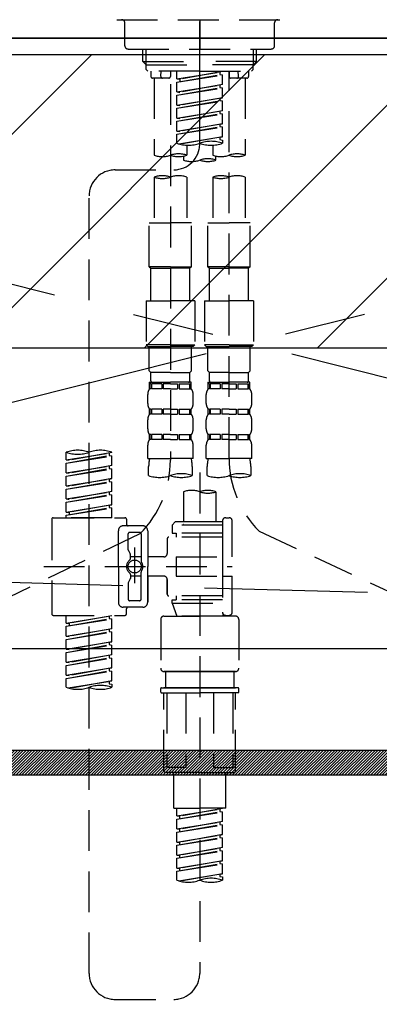
# Model space of a CAD drawing. Extents: x 56059 to 82181, y 210 to 8610.
# Drawn here: x 72753 to 72863, y 2559 to 2861 of the extents above; entities that cross this region are included whole.
import ezdxf

# ---------------------------------------------------------------- set-up
doc = ezdxf.new("R2010")
doc.units = 0
doc.header["$LTSCALE"] = 50
doc.header["$MEASUREMENT"] = 0
for name, pattern in [('CENTER', [2, 1.25, -0.25, 0.25, -0.25]), ('CENTER2', [1.125, 0.75, -0.125, 0.125, -0.125]), ('DASHED', [0.75, 0.5, -0.25]), ('HIDDEN', [0.375, 0.25, -0.125])]:
    doc.linetypes.add(name, pattern=pattern)
doc.layers.get('0').update_dxf_attribs({"linetype": 'CONTINUOUS'})
for name, color, linetype in [('120-キャビネット（外）', 7, 'CONTINUOUS'), ('122-扉', 6, 'CONTINUOUS'), ('123-扉向き', 231, 'CENTER'), ('126-甲板', 2, 'CONTINUOUS'), ('150-機器', 8, 'CONTINUOUS'), ('160-文字', 254, 'CONTINUOUS'), ('180-補助', 161, 'CONTINUOUS')]:
    doc.layers.add(name, color=color, linetype=linetype)
doc.styles.add('KH001', font='txt')
doc.dimstyles.new('KH1xx030', dxfattribs={"dimscale": 30, "dimtxt": 2, "dimasz": 0.6, "dimexe": 0.3, "dimexo": 1.2, "dimgap": 0.5, "dimtad": 3, "dimdec": 1, "dimdsep": 46, "dimlunit": 6, "dimtxsty": 'KH001', "dimblk": 'DOT', "dimcen": 1, "dimdle": 1, "dimclrd": 256, "dimclre": 256, "dimclrt": 256, "dimadec": 0, "dimazin": 0, "dimtfac": 1, "dimtdec": 1, "dimtix": 1, "dimtmove": 2, "dimatfit": 3, "dimldrblk": 'CLOSEDBLANK', "dimfxl": 1, "dimtolj": 1, "dimtzin": 0, "dimlwd": -1, "dimlwe": -1, "dimarcsym": 0})

# ---------------------------------------------------------------- blocks, each defined once
blk = doc.blocks.new('_ClosedBlank')
at = {"color": 0, "linetype": 'ByBlock', "lineweight": -2}
for p, q in [((-1, 0.167), (0, 0)), ((-1, 0.167), (-1, -0.167)), ((0, 0), (-1, -0.167))]:
    blk.add_line(p, q, dxfattribs=at)
blk = doc.blocks.new('_Dot')
at = {"color": 0, "linetype": 'ByBlock', "lineweight": -2}
blk.add_line((-0.5, 0), (-1, 0), dxfattribs=at)
at = {"color": 0, "linetype": 'ByBlock', "const_width": 0.5}
blk.add_lwpolyline([(-0.25, 0, 1), (0.25, 0, 1)], format="xyb", close=True, dxfattribs=at)

msp = doc.modelspace()

# ---------------------------------------------------------------- hatches: boundary and pattern name
at = {"layer": '122-扉'}
h = msp.add_hatch(dxfattribs=at)
h.set_pattern_fill('ANSI31', color=256, scale=5, style=0)
h.set_pattern_definition([(45, (-216859.7284, 29339.2502), (-0.4419417382, 0.4419417382), [])])
h.paths.add_polyline_path([(72684.86, 2636.86), (72684.86, 2629.36), (72961.86, 2629.36), (72961.86, 2636.86)])
at = {"layer": '180-補助'}
h = msp.add_hatch(dxfattribs=at)
h.set_pattern_fill('ANSI31', color=13, scale=300, style=0)
h.set_pattern_definition([(45, (-328658.712, 15763.167), (-26.5165043, 26.5165043), [])])
h.paths.add_polyline_path([(71248.36, 2850.11), (73217.36, 2850.11), (73217.36, 2760.11), (71248.36, 2760.11)])

# ---------------------------------------------------------------- linework, layer by layer
at = {"layer": '120-キャビネット（外）', "color": 6}
msp.add_lwpolyline([(73198.36, 2855.11), (71998.36, 2855.11), (71998.36, 2135.11), (73198.36, 2135.11)], close=True, dxfattribs=at)
at = {"layer": '122-扉'}
msp.add_line((72448.36, 2668.11), (73198.36, 2668.11), dxfattribs=at)
msp.add_lwpolyline([(72684.86, 2636.86), (72684.86, 2629.36), (72961.86, 2629.36), (72961.86, 2636.86)], close=True, dxfattribs=at)
at = {"layer": '123-扉向き', "ltscale": 2}
for p, q in [((73198.36, 2855.11), (72448.36, 2668.11)), ((72448.36, 2855.11), (73198.36, 2668.11))]:
    msp.add_line(p, q, dxfattribs=at)
at = {"layer": '126-甲板'}
msp.add_lwpolyline([(73217.36, 2895.11), (71251.36, 2895.11), (71251.36, 2855.11), (73217.36, 2855.11)], close=True, dxfattribs=at)
at = {"layer": '150-機器', "color": 161, "linetype": 'CENTER2'}
msp.add_line((72808.22, 2822.73), (72808.22, 3154.72), dxfattribs=at)
at = {"layer": '150-機器', "color": 13, "linetype": 'DASHED', "ltscale": 0.5}
for p, q in [((72782.79, 2860.75), (72833.66, 2860.75)), ((72785.28, 2852.77), (72785.28, 2859.75)), ((72808.22, 2860.75), (72808.22, 2851.77)), ((72831.16, 2852.77), (72831.16, 2859.75)), ((72786.28, 2851.77), (72830.17, 2851.77)), ((72790.77, 2847.94), (72790.77, 2851.77)), ((72791.78, 2846.94), (72791.78, 2851.77)), ((72824.66, 2846.94), (72824.66, 2851.77)), ((72825.68, 2847.94), (72825.68, 2851.77)), ((72790.77, 2847.94), (72808.22, 2847.94)), ((72791.77, 2846.94), (72790.77, 2847.94)), ((72825.68, 2847.94), (72808.22, 2847.94)), ((72824.68, 2846.94), (72825.68, 2847.94)), ((72791.78, 2846.93), (72808.22, 2846.93)), ((72791.82, 2845.45), (72791.82, 2846.94)), ((72792.32, 2844.95), (72791.82, 2845.45)), ((72808.22, 2844.95), (72792.27, 2844.95)), ((72793.26, 2844.95), (72793.26, 2843.35)), ((72796.3, 2843.4), (72796.44, 2844.95)), ((72799.25, 2844.95), (72799.25, 2843.35)), ((72801.24, 2842.59), (72801.24, 2844.95)), ((72801.24, 2842.59), (72815.21, 2844.84)), ((72815.21, 2844.84), (72802.09, 2842.48)), ((72824.66, 2846.93), (72808.22, 2846.93)), ((72808.22, 2844.95), (72824.13, 2844.95)), ((72814.36, 2844.69), (72814.36, 2843.95)), ((72817.2, 2844.95), (72817.2, 2843.35)), ((72817.2, 2726.46), (72817.2, 2844.95)), ((72820.15, 2843.4), (72820.01, 2844.95)), ((72823.18, 2844.95), (72823.18, 2843.35)), ((72824.13, 2844.95), (72824.63, 2845.45)), ((72824.63, 2845.45), (72824.63, 2846.94)), ((72798.75, 2842.85), (72793.76, 2842.85)), ((72794.26, 2842.85), (72794.26, 2819.23)), ((72801.24, 2841.59), (72814.36, 2843.95)), ((72801.24, 2841.59), (72815.21, 2843.84)), ((72801.24, 2842.59), (72802.09, 2842.48)), ((72801.24, 2838.6), (72801.24, 2841.59)), ((72802.09, 2842.48), (72802.09, 2841.74)), ((72814.36, 2843.95), (72815.21, 2843.84)), ((72814.36, 2843.95), (72815.21, 2843.84)), ((72814.36, 2843.95), (72815.21, 2843.84)), ((72815.21, 2840.85), (72815.21, 2843.84)), ((72815.21, 2840.85), (72815.21, 2843.84)), ((72822.69, 2842.85), (72817.7, 2842.85)), ((72822.19, 2842.85), (72822.19, 2819.23)), ((72799.25, 2840.99), (72799.25, 2725.82)), ((72801.24, 2838.6), (72815.21, 2840.85)), ((72801.24, 2837.6), (72814.36, 2839.96)), ((72801.24, 2837.6), (72815.21, 2839.85)), ((72801.24, 2838.6), (72802.09, 2838.49)), ((72815.21, 2840.85), (72802.09, 2838.49)), ((72814.36, 2840.7), (72814.36, 2839.96)), ((72814.36, 2840.7), (72814.36, 2839.96)), ((72814.36, 2839.96), (72815.21, 2839.85)), ((72814.36, 2839.96), (72815.21, 2839.85)), ((72815.21, 2836.86), (72815.21, 2839.85)), ((72815.21, 2836.86), (72815.21, 2839.85)), ((72801.24, 2834.61), (72801.24, 2837.6)), ((72801.24, 2834.61), (72815.21, 2836.86)), ((72801.24, 2833.61), (72814.36, 2835.97)), ((72801.24, 2833.61), (72815.21, 2835.86)), ((72815.21, 2836.86), (72802.09, 2834.5)), ((72814.36, 2836.72), (72814.36, 2835.97)), ((72814.36, 2836.71), (72814.36, 2835.97)), ((72814.36, 2836.71), (72814.36, 2835.97)), ((72814.36, 2835.97), (72815.21, 2835.86)), ((72814.36, 2835.97), (72815.21, 2835.86)), ((72814.36, 2835.97), (72815.21, 2835.86)), ((72814.41, 2836.73), (72815.21, 2836.86)), ((72815.21, 2832.87), (72815.21, 2835.86)), ((72815.21, 2832.87), (72815.21, 2835.86)), ((72801.24, 2834.61), (72802.09, 2834.5)), ((72801.24, 2830.62), (72801.24, 2833.61)), ((72801.24, 2830.62), (72815.21, 2832.87)), ((72815.21, 2832.87), (72802.09, 2830.51)), ((72814.36, 2832.72), (72814.36, 2831.98)), ((72814.36, 2832.72), (72814.36, 2831.98)), ((72801.24, 2829.62), (72814.36, 2831.98)), ((72801.24, 2829.62), (72815.21, 2831.87)), ((72801.24, 2830.62), (72802.09, 2830.51)), ((72801.24, 2826.63), (72801.24, 2829.62)), ((72814.36, 2831.98), (72815.21, 2831.87)), ((72814.36, 2831.98), (72815.21, 2831.87)), ((72815.21, 2828.88), (72815.21, 2831.87)), ((72815.21, 2828.88), (72815.21, 2831.87)), ((72801.24, 2826.63), (72815.21, 2828.88)), ((72801.24, 2825.63), (72814.36, 2827.99)), ((72801.24, 2825.63), (72815.21, 2827.88)), ((72801.24, 2826.63), (72802.09, 2826.52)), ((72815.21, 2828.88), (72802.09, 2826.52)), ((72814.36, 2828.74), (72814.36, 2827.99)), ((72814.36, 2828.73), (72814.36, 2827.99)), ((72814.36, 2828.73), (72814.36, 2827.99)), ((72814.36, 2827.99), (72815.21, 2827.88)), ((72814.36, 2827.99), (72815.21, 2827.88)), ((72814.41, 2828.75), (72815.21, 2828.88)), ((72815.21, 2824.89), (72815.21, 2827.88)), ((72815.21, 2824.89), (72815.21, 2827.88)), ((72801.24, 2822.9), (72801.24, 2825.63)), ((72801.77, 2822.72), (72815.21, 2824.89)), ((72815.21, 2824.89), (72802.33, 2822.58)), ((72814.36, 2824.75), (72814.36, 2824)), ((72814.36, 2824.74), (72814.36, 2824)), ((72814.36, 2824.74), (72814.36, 2824)), ((72814.36, 2824), (72815.21, 2823.89)), ((72814.36, 2824), (72815.21, 2823.89)), ((72814.41, 2824.76), (72815.21, 2824.89)), ((72815.21, 2823.89), (72815.21, 2822.9)), ((72804.23, 2822.31), (72804.23, 2819.23)), ((72812.21, 2822.31), (72812.21, 2819.23)), ((72803.24, 2818.95), (72803.24, 2817.73)), ((72813.21, 2817.73), (72813.21, 2818.96)), ((72782.28, 2814.74), (72800.25, 2814.76)), ((72794.26, 2812.51), (72794.26, 2798.54)), ((72804.23, 2812.51), (72804.23, 2798.54)), ((72812.21, 2812.51), (72812.21, 2798.54)), ((72822.19, 2812.51), (72822.19, 2798.54)), ((72774.31, 2568.57), (72774.31, 2806.76)), ((72792.77, 2785.08), (72792.77, 2798.54)), ((72792.77, 2798.54), (72799.25, 2798.54)), ((72805.73, 2798.54), (72799.25, 2798.54)), ((72805.73, 2785.08), (72805.73, 2798.54)), ((72810.72, 2785.08), (72810.72, 2798.54)), ((72810.72, 2798.54), (72817.2, 2798.54)), ((72823.68, 2798.54), (72817.2, 2798.54)), ((72823.68, 2785.08), (72823.68, 2798.54)), ((72799.25, 2785.08), (72792.77, 2785.08)), ((72792.77, 2785.08), (72793.26, 2784.58)), ((72793.26, 2784.58), (72799.25, 2784.58)), ((72793.26, 2774.61), (72793.26, 2784.58)), ((72799.25, 2785.08), (72805.73, 2785.08)), ((72805.23, 2784.58), (72799.25, 2784.58)), ((72805.73, 2785.08), (72805.23, 2784.58)), ((72805.23, 2774.61), (72805.23, 2784.58)), ((72817.2, 2785.08), (72810.72, 2785.08)), ((72810.72, 2785.08), (72811.22, 2784.58)), ((72811.22, 2784.58), (72817.2, 2784.58)), ((72811.22, 2774.61), (72811.22, 2784.58)), ((72817.2, 2785.08), (72823.68, 2785.08)), ((72823.18, 2784.58), (72817.2, 2784.58)), ((72823.68, 2785.08), (72823.18, 2784.58)), ((72823.18, 2774.61), (72823.18, 2784.58)), ((72791.77, 2774.61), (72799.25, 2774.61)), ((72791.77, 2774.61), (72791.77, 2761.14)), ((72806.73, 2774.61), (72799.25, 2774.61)), ((72806.73, 2774.61), (72806.73, 2761.14)), ((72809.72, 2774.61), (72817.2, 2774.61)), ((72809.72, 2774.61), (72809.72, 2761.14)), ((72824.68, 2774.61), (72817.2, 2774.61)), ((72824.68, 2774.61), (72824.68, 2761.14)), ((72799.25, 2761.14), (72791.77, 2761.14)), ((72791.77, 2761.14), (72792.27, 2760.64)), ((72792.27, 2760.64), (72799.25, 2760.64)), ((72792.77, 2753.16), (72792.77, 2760.64)), ((72799.25, 2761.14), (72806.73, 2761.14)), ((72806.23, 2760.64), (72799.25, 2760.64)), ((72805.73, 2753.16), (72805.73, 2760.64)), ((72806.73, 2761.14), (72806.23, 2760.64)), ((72817.2, 2761.14), (72809.72, 2761.14)), ((72809.72, 2761.14), (72810.22, 2760.64)), ((72810.22, 2760.64), (72817.2, 2760.64)), ((72810.72, 2753.16), (72810.72, 2760.64)), ((72817.2, 2761.14), (72824.68, 2761.14)), ((72824.18, 2760.64), (72817.2, 2760.64)), ((72823.68, 2753.16), (72823.68, 2760.64)), ((72824.68, 2761.14), (72824.18, 2760.64)), ((72792.77, 2753.16), (72793.26, 2752.66)), ((72793.26, 2750.07), (72793.26, 2752.66)), ((72799.25, 2752.66), (72793.26, 2752.66)), ((72799.25, 2752.66), (72805.23, 2752.66)), ((72805.73, 2753.16), (72805.23, 2752.66)), ((72805.23, 2750.07), (72805.23, 2752.66)), ((72810.72, 2753.16), (72811.22, 2752.66)), ((72811.22, 2750.07), (72811.22, 2752.66)), ((72817.2, 2752.66), (72811.22, 2752.66)), ((72817.2, 2752.66), (72823.18, 2752.66)), ((72823.68, 2753.16), (72823.18, 2752.66)), ((72823.18, 2750.07), (72823.18, 2752.66)), ((72792.77, 2749.67), (72799.25, 2749.67)), ((72792.86, 2747.68), (72792.86, 2749.67)), ((72792.86, 2749.67), (72799.25, 2749.67)), ((72793.26, 2749.17), (72792.86, 2749.17)), ((72793.26, 2749.17), (72793.26, 2747.68)), ((72793.36, 2749.67), (72799.25, 2749.67)), ((72793.36, 2749.67), (72799.25, 2749.67)), ((72796.58, 2749.17), (72793.45, 2749.17)), ((72793.45, 2749.17), (72793.45, 2747.68)), ((72796.58, 2749.17), (72796.58, 2747.68)), ((72799.25, 2749.17), (72797.04, 2749.17)), ((72797.04, 2749.17), (72797.04, 2747.68)), ((72805.63, 2749.67), (72799.25, 2749.67)), ((72799.25, 2749.17), (72801.46, 2749.17)), ((72801.46, 2749.17), (72801.46, 2747.68)), ((72801.92, 2749.17), (72805.05, 2749.17)), ((72801.92, 2749.17), (72801.92, 2747.68)), ((72805.05, 2749.17), (72805.05, 2747.68)), ((72805.24, 2749.17), (72805.63, 2749.17)), ((72805.24, 2749.17), (72805.24, 2747.68)), ((72805.63, 2747.68), (72805.63, 2749.67)), ((72810.72, 2749.67), (72817.2, 2749.67)), ((72810.82, 2747.68), (72810.82, 2749.67)), ((72810.82, 2749.67), (72817.2, 2749.67)), ((72811.21, 2749.17), (72810.82, 2749.17)), ((72811.21, 2749.17), (72811.21, 2747.68)), ((72811.32, 2749.67), (72817.2, 2749.67)), ((72811.32, 2749.67), (72817.2, 2749.67)), ((72814.53, 2749.17), (72811.4, 2749.17)), ((72811.4, 2749.17), (72811.4, 2747.68)), ((72814.53, 2749.17), (72814.53, 2747.68)), ((72817.2, 2749.17), (72814.99, 2749.17)), ((72814.99, 2749.17), (72814.99, 2747.68)), ((72823.58, 2749.67), (72817.2, 2749.67)), ((72817.2, 2749.17), (72819.41, 2749.17)), ((72819.41, 2749.17), (72819.41, 2747.68)), ((72819.87, 2749.17), (72823, 2749.17)), ((72819.87, 2749.17), (72819.87, 2747.68)), ((72823, 2749.17), (72823, 2747.68)), ((72823.19, 2749.17), (72823.58, 2749.17)), ((72823.19, 2749.17), (72823.19, 2747.68)), ((72823.58, 2747.68), (72823.58, 2749.67)), ((72792.27, 2743.14), (72792.27, 2745.93)), ((72793.26, 2747.68), (72792.86, 2747.68)), ((72796.58, 2747.68), (72793.45, 2747.68)), ((72799.25, 2747.68), (72797.04, 2747.68)), ((72799.25, 2747.68), (72801.46, 2747.68)), ((72801.92, 2747.68), (72805.05, 2747.68)), ((72805.24, 2747.68), (72805.63, 2747.68)), ((72806.23, 2743.14), (72806.23, 2745.93)), ((72810.22, 2743.14), (72810.22, 2745.93)), ((72811.21, 2747.68), (72810.82, 2747.68)), ((72814.53, 2747.68), (72811.4, 2747.68)), ((72817.2, 2747.68), (72814.99, 2747.68)), ((72817.2, 2747.68), (72819.41, 2747.68)), ((72819.87, 2747.68), (72823, 2747.68)), ((72823.19, 2747.68), (72823.58, 2747.68)), ((72824.18, 2743.14), (72824.18, 2745.93)), ((72792.86, 2739.9), (72792.86, 2741.39)), ((72793.26, 2741.39), (72792.86, 2741.39)), ((72793.26, 2739.9), (72792.86, 2739.9)), ((72793.26, 2741.39), (72793.26, 2739.9)), ((72793.45, 2741.39), (72793.45, 2739.9)), ((72796.58, 2741.39), (72793.45, 2741.39)), ((72796.58, 2739.9), (72793.45, 2739.9)), ((72796.58, 2741.39), (72796.58, 2739.9)), ((72797.04, 2741.39), (72797.04, 2739.9)), ((72799.25, 2741.39), (72797.04, 2741.39)), ((72799.25, 2739.9), (72797.04, 2739.9)), ((72799.25, 2741.39), (72801.46, 2741.39)), ((72799.25, 2739.9), (72801.46, 2739.9)), ((72801.46, 2741.39), (72801.46, 2739.9)), ((72801.92, 2741.39), (72801.92, 2739.9)), ((72801.92, 2741.39), (72805.05, 2741.39)), ((72801.92, 2739.9), (72805.05, 2739.9)), ((72805.05, 2741.39), (72805.05, 2739.9)), ((72805.24, 2741.39), (72805.24, 2739.9)), ((72805.24, 2741.39), (72805.63, 2741.39)), ((72805.24, 2739.9), (72805.63, 2739.9)), ((72805.63, 2739.9), (72805.63, 2741.39)), ((72810.82, 2739.9), (72810.82, 2741.39)), ((72811.21, 2741.39), (72810.82, 2741.39)), ((72811.21, 2739.9), (72810.82, 2739.9)), ((72811.21, 2741.39), (72811.21, 2739.9)), ((72811.4, 2741.39), (72811.4, 2739.9)), ((72814.53, 2741.39), (72811.4, 2741.39)), ((72814.53, 2739.9), (72811.4, 2739.9)), ((72814.53, 2741.39), (72814.53, 2739.9)), ((72814.99, 2741.39), (72814.99, 2739.9)), ((72817.2, 2741.39), (72814.99, 2741.39)), ((72817.2, 2739.9), (72814.99, 2739.9)), ((72817.2, 2741.39), (72819.41, 2741.39)), ((72817.2, 2739.9), (72819.41, 2739.9)), ((72819.41, 2741.39), (72819.41, 2739.9)), ((72819.87, 2741.39), (72819.87, 2739.9)), ((72819.87, 2741.39), (72823, 2741.39)), ((72819.87, 2739.9), (72823, 2739.9)), ((72823, 2741.39), (72823, 2739.9)), ((72823.19, 2741.39), (72823.19, 2739.9)), ((72823.19, 2741.39), (72823.58, 2741.39)), ((72823.19, 2739.9), (72823.58, 2739.9)), ((72823.58, 2739.9), (72823.58, 2741.39)), ((72792.27, 2735.36), (72792.27, 2738.15)), ((72806.23, 2735.36), (72806.23, 2738.15)), ((72810.22, 2735.36), (72810.22, 2738.15)), ((72824.18, 2735.36), (72824.18, 2738.15)), ((72792.86, 2732.12), (72792.86, 2733.62)), ((72793.26, 2733.62), (72792.86, 2733.62)), ((72793.26, 2733.62), (72793.26, 2732.12)), ((72793.45, 2733.62), (72793.45, 2732.12)), ((72796.58, 2733.62), (72793.45, 2733.62)), ((72796.58, 2733.62), (72796.58, 2732.12)), ((72797.04, 2733.62), (72797.04, 2732.12)), ((72799.25, 2733.62), (72797.04, 2733.62)), ((72799.25, 2733.62), (72801.46, 2733.62)), ((72801.46, 2733.62), (72801.46, 2732.12)), ((72801.92, 2733.62), (72801.92, 2732.12)), ((72801.92, 2733.62), (72805.05, 2733.62)), ((72805.05, 2733.62), (72805.05, 2732.12)), ((72805.24, 2733.62), (72805.24, 2732.12)), ((72805.24, 2733.62), (72805.63, 2733.62)), ((72805.63, 2732.12), (72805.63, 2733.62)), ((72810.82, 2732.12), (72810.82, 2733.62)), ((72811.21, 2733.62), (72810.82, 2733.62)), ((72811.21, 2733.62), (72811.21, 2732.12)), ((72811.4, 2733.62), (72811.4, 2732.12)), ((72814.53, 2733.62), (72811.4, 2733.62)), ((72814.53, 2733.62), (72814.53, 2732.12)), ((72814.99, 2733.62), (72814.99, 2732.12)), ((72817.2, 2733.62), (72814.99, 2733.62)), ((72817.2, 2733.62), (72819.41, 2733.62)), ((72819.41, 2733.62), (72819.41, 2732.12)), ((72819.87, 2733.62), (72819.87, 2732.12)), ((72819.87, 2733.62), (72823, 2733.62)), ((72823, 2733.62), (72823, 2732.12)), ((72823.19, 2733.62), (72823.19, 2732.12)), ((72823.19, 2733.62), (72823.58, 2733.62)), ((72823.58, 2732.12), (72823.58, 2733.62)), ((72792.27, 2726.33), (72792.27, 2730.37)), ((72793.26, 2732.12), (72792.86, 2732.12)), ((72796.58, 2732.12), (72793.45, 2732.12)), ((72799.25, 2732.12), (72797.04, 2732.12)), ((72799.25, 2732.12), (72801.46, 2732.12)), ((72801.92, 2732.12), (72805.05, 2732.12)), ((72805.24, 2732.12), (72805.63, 2732.12)), ((72806.23, 2726.33), (72806.23, 2730.37)), ((72810.22, 2726.33), (72810.22, 2730.37)), ((72811.21, 2732.12), (72810.82, 2732.12)), ((72814.53, 2732.12), (72811.4, 2732.12)), ((72817.2, 2732.12), (72814.99, 2732.12)), ((72817.2, 2732.12), (72819.41, 2732.12)), ((72819.87, 2732.12), (72823, 2732.12)), ((72823.19, 2732.12), (72823.58, 2732.12)), ((72824.18, 2726.33), (72824.18, 2730.37)), ((72767.33, 2725.87), (72767.33, 2728.24)), ((72767.33, 2725.87), (72781.3, 2728.13)), ((72767.33, 2724.88), (72780.45, 2727.23)), ((72767.33, 2724.88), (72781.3, 2727.13)), ((72781.3, 2728.13), (72768.18, 2725.77)), ((72780.45, 2727.97), (72780.45, 2727.23)), ((72780.45, 2727.23), (72781.3, 2727.13)), ((72780.45, 2727.23), (72781.3, 2727.13)), ((72780.45, 2727.23), (72781.3, 2727.13)), ((72781.3, 2728.13), (72781.3, 2728.24)), ((72781.3, 2724.14), (72781.3, 2727.13)), ((72781.3, 2724.14), (72781.3, 2727.13)), ((72767.33, 2725.87), (72768.18, 2725.77)), ((72767.33, 2721.89), (72767.33, 2724.88)), ((72767.33, 2721.89), (72781.3, 2724.14)), ((72781.3, 2724.14), (72768.18, 2721.78)), ((72780.45, 2723.98), (72780.45, 2723.25)), ((72780.45, 2723.98), (72780.45, 2723.25)), ((72792.27, 2726.33), (72799.25, 2726.33)), ((72792.57, 2721.08), (72792.57, 2723.91)), ((72806.23, 2726.33), (72799.25, 2726.33)), ((72805.93, 2723.91), (72805.93, 2721.08)), ((72810.22, 2726.33), (72817.2, 2726.33)), ((72810.52, 2721.08), (72810.52, 2723.91)), ((72824.18, 2726.33), (72817.2, 2726.33)), ((72823.88, 2723.91), (72823.88, 2721.08)), ((72767.33, 2720.89), (72780.45, 2723.25)), ((72767.33, 2720.89), (72781.3, 2723.14)), ((72767.33, 2721.89), (72768.18, 2721.78)), ((72780.45, 2723.25), (72781.3, 2723.14)), ((72780.45, 2723.25), (72781.3, 2723.14)), ((72781.3, 2720.15), (72781.3, 2723.14)), ((72781.3, 2720.15), (72781.3, 2723.14)), ((72808.22, 2721.98), (72808.22, 2568.57)), ((72767.33, 2717.9), (72767.33, 2720.89)), ((72767.33, 2717.9), (72781.3, 2720.15)), ((72767.33, 2716.9), (72780.45, 2719.26)), ((72767.33, 2716.9), (72781.3, 2719.15)), ((72767.33, 2717.9), (72768.18, 2717.79)), ((72781.3, 2720.15), (72768.18, 2717.79)), ((72780.45, 2720.01), (72780.45, 2719.26)), ((72780.45, 2720), (72780.45, 2719.26)), ((72780.45, 2720), (72780.45, 2719.26)), ((72780.45, 2719.26), (72781.3, 2719.15)), ((72780.45, 2719.26), (72781.3, 2719.15)), ((72780.45, 2719.26), (72781.3, 2719.15)), ((72780.5, 2720.02), (72781.3, 2720.15)), ((72781.3, 2716.16), (72781.3, 2719.15)), ((72781.3, 2716.16), (72781.3, 2719.15)), ((72767.33, 2713.91), (72767.33, 2716.9)), ((72767.33, 2713.91), (72781.3, 2716.16)), ((72767.33, 2712.91), (72780.45, 2715.27)), ((72767.33, 2712.91), (72781.3, 2715.16)), ((72781.3, 2716.16), (72768.18, 2713.8)), ((72780.45, 2716.01), (72780.45, 2715.27)), ((72780.45, 2716.01), (72780.45, 2715.27)), ((72780.45, 2715.27), (72781.3, 2715.16)), ((72780.45, 2715.27), (72781.3, 2715.16)), ((72781.3, 2712.17), (72781.3, 2715.16)), ((72781.3, 2712.17), (72781.3, 2715.16)), ((72803.24, 2716.13), (72803.24, 2706.93)), ((72813.21, 2716.13), (72813.21, 2706.93)), ((72767.33, 2713.91), (72768.18, 2713.8)), ((72767.33, 2709.92), (72767.33, 2712.91)), ((72767.33, 2709.92), (72781.3, 2712.17)), ((72781.3, 2712.17), (72768.18, 2709.81)), ((72780.45, 2712.03), (72780.45, 2711.28)), ((72780.45, 2712.02), (72780.45, 2711.28)), ((72780.45, 2712.02), (72780.45, 2711.28)), ((72780.5, 2712.04), (72781.3, 2712.17)), ((72767.33, 2708.92), (72780.45, 2711.28)), ((72767.33, 2708.92), (72781.3, 2711.17)), ((72767.33, 2709.92), (72768.18, 2709.81)), ((72767.33, 2708.18), (72767.33, 2708.92)), ((72768.18, 2709.81), (72768.18, 2709.07)), ((72780.45, 2711.28), (72781.3, 2711.17)), ((72780.45, 2711.28), (72781.3, 2711.17)), ((72781.3, 2708.18), (72781.3, 2711.17)), ((72781.3, 2708.18), (72781.3, 2711.17)), ((72762.84, 2707.68), (72762.84, 2678.76)), ((72763.34, 2708.18), (72785.28, 2708.18)), ((72781.3, 2708.18), (72767.33, 2708.18)), ((72785.78, 2707.68), (72785.78, 2706.18)), ((72800.74, 2706.93), (72799.75, 2705.94)), ((72815.21, 2705.94), (72799.75, 2705.94)), ((72799.75, 2705.94), (72799.75, 2703.44)), ((72803.24, 2706.93), (72800.74, 2706.93)), ((72803.24, 2706.13), (72803.19, 2706.13)), ((72815.21, 2706.93), (72803.24, 2706.93)), ((72815.21, 2707.18), (72815.21, 2706.93)), ((72815.21, 2706.93), (72815.21, 2696.21)), ((72816.2, 2708.18), (72817.2, 2708.18)), ((72818.2, 2696.21), (72818.2, 2707.18)), ((72789.9, 2703.26), (72702.79, 2661.11)), ((72783.29, 2693.22), (72783.29, 2704.19)), ((72790.77, 2705.69), (72784.79, 2705.69)), ((72786.28, 2698.34), (72786.28, 2703.19)), ((72789.77, 2703.69), (72786.78, 2703.69)), ((72790.27, 2703.19), (72790.27, 2694.89)), ((72792.27, 2704.19), (72792.27, 2693.22)), ((72799.75, 2703.44), (72800.99, 2703.44)), ((72800.99, 2703.44), (72800.99, 2702.2)), ((72815.21, 2703.44), (72800.99, 2703.44)), ((72826.41, 2704.03), (72919.01, 2661.09)), ((72798.25, 2701.7), (72798.25, 2697.16)), ((72815.21, 2702.2), (72798.75, 2702.2)), ((72786.35, 2698.09), (72786.91, 2697.11)), ((72786.98, 2695.62), (72786.98, 2696.86)), ((72788.28, 2699.08), (72788.28, 2688.14)), ((72788.28, 2698.21), (72788.28, 2688.23)), ((72790.27, 2696.17), (72786.98, 2696.17)), ((72797.25, 2696.16), (72792.27, 2696.16)), ((72800.99, 2696.21), (72800.99, 2690.23)), ((72800.99, 2696.21), (72818.2, 2696.21)), ((72815.21, 2696.21), (72815.21, 2679.07)), ((72760.4, 2693.22), (72818.19, 2693.22)), ((72783.29, 2693.22), (72783.29, 2682.25)), ((72786.98, 2690.82), (72786.98, 2689.58)), ((72790.27, 2683.25), (72790.27, 2691.54)), ((72792.27, 2682.25), (72792.27, 2693.22)), ((72786.28, 2688.1), (72786.28, 2683.25)), ((72786.35, 2688.35), (72786.91, 2689.33)), ((72790.27, 2690.27), (72786.98, 2690.27)), ((72797.25, 2690.28), (72792.27, 2690.28)), ((72792.27, 2690.28), (72792.27, 2682.25)), ((72798.25, 2689.28), (72798.25, 2684.74)), ((72798.25, 2684.74), (72798.25, 2689.28)), ((72800.99, 2690.23), (72818.2, 2690.23)), ((72815.45, 2690.23), (72818.2, 2690.23)), ((72818.2, 2679.26), (72818.2, 2690.23)), ((72789.77, 2682.75), (72786.78, 2682.75)), ((72815.21, 2684.24), (72798.75, 2684.24)), ((72799.75, 2683), (72800.99, 2683)), ((72799.75, 2682), (72799.75, 2683)), ((72799.75, 2682), (72815.21, 2682)), ((72799.75, 2682), (72801.24, 2678.01)), ((72800.99, 2684.24), (72800.99, 2683)), ((72815.21, 2683), (72800.99, 2683)), ((72790.77, 2680.75), (72784.79, 2680.75)), ((72785.78, 2678.76), (72785.78, 2680.25)), ((72790.77, 2680.75), (72786.28, 2680.75)), ((72763.34, 2678.26), (72785.28, 2678.26)), ((72767.33, 2675.9), (72767.33, 2678.26)), ((72767.33, 2675.9), (72781.3, 2678.15)), ((72767.33, 2674.9), (72780.45, 2677.26)), ((72767.33, 2674.9), (72781.3, 2677.15)), ((72767.33, 2675.9), (72768.18, 2675.79)), ((72781.3, 2678.15), (72768.18, 2675.79)), ((72768.18, 2675.79), (72768.18, 2675.05)), ((72780.45, 2678), (72780.45, 2677.26)), ((72780.45, 2677.26), (72781.3, 2677.15)), ((72780.45, 2677.26), (72781.3, 2677.15)), ((72780.45, 2677.26), (72781.3, 2677.15)), ((72781.3, 2674.16), (72781.3, 2677.15)), ((72781.3, 2674.16), (72781.3, 2677.15)), ((72796.26, 2677.01), (72796.26, 2662.05)), ((72797.25, 2678.01), (72808.22, 2678.01)), ((72815.21, 2678.01), (72801.24, 2678.01)), ((72819.2, 2678.01), (72808.22, 2678.01)), ((72815.44, 2678.62), (72815.21, 2678.01)), ((72816.2, 2678.26), (72817.2, 2678.26)), ((72820.19, 2677.01), (72820.19, 2662.05)), ((72767.33, 2671.91), (72767.33, 2674.9)), ((72767.33, 2671.91), (72781.3, 2674.16)), ((72767.33, 2670.91), (72780.45, 2673.27)), ((72767.33, 2670.91), (72781.3, 2673.16)), ((72781.3, 2674.16), (72768.18, 2671.8)), ((72780.45, 2674.01), (72780.45, 2673.27)), ((72780.45, 2674.01), (72780.45, 2673.27)), ((72780.45, 2673.27), (72781.3, 2673.16)), ((72780.45, 2673.27), (72781.3, 2673.16)), ((72781.3, 2670.17), (72781.3, 2673.16)), ((72781.3, 2670.17), (72781.3, 2673.16)), ((72767.33, 2671.91), (72768.18, 2671.8)), ((72767.33, 2667.92), (72767.33, 2670.91)), ((72767.33, 2667.92), (72781.3, 2670.17)), ((72781.3, 2670.17), (72768.18, 2667.81)), ((72780.45, 2670.03), (72780.45, 2669.28)), ((72780.45, 2670.02), (72780.45, 2669.28)), ((72780.45, 2670.02), (72780.45, 2669.28)), ((72780.5, 2670.04), (72781.3, 2670.17)), ((72767.33, 2666.92), (72780.45, 2669.28)), ((72767.33, 2666.92), (72781.3, 2669.17)), ((72767.33, 2667.92), (72768.18, 2667.81)), ((72767.33, 2663.93), (72767.33, 2666.92)), ((72780.45, 2669.28), (72781.3, 2669.17)), ((72780.45, 2669.28), (72781.3, 2669.17)), ((72780.45, 2669.28), (72781.3, 2669.17)), ((72781.3, 2666.18), (72781.3, 2669.17)), ((72781.3, 2666.18), (72781.3, 2669.17)), ((72767.33, 2663.93), (72781.3, 2666.18)), ((72767.33, 2662.93), (72780.45, 2665.29)), ((72767.33, 2662.93), (72781.3, 2665.18)), ((72767.33, 2663.93), (72768.18, 2663.82)), ((72781.3, 2666.18), (72768.18, 2663.82)), ((72780.45, 2666.03), (72780.45, 2665.29)), ((72780.45, 2666.03), (72780.45, 2665.29)), ((72780.45, 2665.29), (72781.3, 2665.18)), ((72780.45, 2665.29), (72781.3, 2665.18)), ((72781.3, 2662.19), (72781.3, 2665.18)), ((72781.3, 2662.19), (72781.3, 2665.18)), ((72767.33, 2659.94), (72767.33, 2662.93)), ((72767.33, 2659.94), (72781.3, 2662.19)), ((72767.33, 2658.94), (72780.45, 2661.3)), ((72767.33, 2658.94), (72781.3, 2661.19)), ((72781.3, 2662.19), (72768.18, 2659.83)), ((72780.45, 2662.05), (72780.45, 2661.3)), ((72780.45, 2662.04), (72780.45, 2661.3)), ((72780.45, 2662.04), (72780.45, 2661.3)), ((72780.45, 2661.3), (72781.3, 2661.19)), ((72780.45, 2661.3), (72781.3, 2661.19)), ((72780.5, 2662.06), (72781.3, 2662.19)), ((72781.3, 2658.2), (72781.3, 2661.19)), ((72781.3, 2658.2), (72781.3, 2661.19)), ((72797.25, 2661.05), (72808.22, 2661.05)), ((72808.22, 2661.05), (72797.25, 2661.05)), ((72797.75, 2661.05), (72797.75, 2656.07)), ((72808.22, 2661.06), (72798.42, 2661.06)), ((72808.22, 2661.06), (72818.02, 2661.06)), ((72819.2, 2661.05), (72808.22, 2661.05)), ((72808.22, 2661.05), (72819.2, 2661.05)), ((72818.7, 2661.05), (72818.7, 2656.07)), ((72767.33, 2659.94), (72768.18, 2659.83)), ((72767.33, 2656.21), (72767.33, 2658.94)), ((72767.86, 2656.04), (72781.3, 2658.2)), ((72781.3, 2658.2), (72768.42, 2655.89)), ((72780.45, 2658.07), (72780.45, 2657.31)), ((72780.45, 2658.05), (72780.45, 2657.31)), ((72780.45, 2658.05), (72780.45, 2657.31)), ((72780.5, 2658.07), (72781.3, 2658.2)), ((72780.45, 2657.31), (72781.3, 2657.2)), ((72780.45, 2657.31), (72781.3, 2657.2)), ((72781.3, 2657.2), (72781.3, 2656.21)), ((72796.26, 2654.77), (72796.26, 2655.87)), ((72796.46, 2656.07), (72797.25, 2656.07)), ((72796.46, 2654.57), (72808.22, 2654.57)), ((72797.25, 2656.07), (72808.22, 2656.07)), ((72797.75, 2656.07), (72797.25, 2656.07)), ((72808.22, 2656.07), (72797.25, 2656.07)), ((72797.75, 2656.07), (72797.25, 2656.07)), ((72797.25, 2630.64), (72797.25, 2654.57)), ((72798.12, 2654.57), (72798.12, 2631.63)), ((72803.96, 2654.57), (72803.96, 2631.63)), ((72819.2, 2656.07), (72808.22, 2656.07)), ((72808.22, 2656.07), (72819.2, 2656.07)), ((72819.99, 2654.57), (72808.22, 2654.57)), ((72812.49, 2654.57), (72812.49, 2631.63)), ((72818.33, 2654.57), (72818.33, 2631.63)), ((72818.7, 2656.07), (72819.2, 2656.07)), ((72818.7, 2656.07), (72819.2, 2656.07)), ((72819.99, 2656.07), (72819.2, 2656.07)), ((72819.2, 2630.64), (72819.2, 2654.57)), ((72820.19, 2654.77), (72820.19, 2655.87)), ((72803.96, 2631.63), (72798.12, 2631.63)), ((72812.49, 2631.63), (72818.33, 2631.63)), ((72808.22, 2630.14), (72797.75, 2630.14)), ((72800.25, 2619.17), (72800.25, 2630.14)), ((72808.22, 2630.14), (72818.7, 2630.14)), ((72816.2, 2619.17), (72816.2, 2630.14)), ((72800.25, 2619.17), (72808.22, 2619.17)), ((72801.24, 2616.8), (72801.24, 2619.17)), ((72801.24, 2616.8), (72815.21, 2619.06)), ((72815.21, 2619.06), (72802.09, 2616.7)), ((72816.2, 2619.17), (72808.22, 2619.17)), ((72814.36, 2618.9), (72814.36, 2618.16)), ((72801.24, 2615.81), (72814.36, 2618.16)), ((72801.24, 2615.81), (72815.21, 2618.06)), ((72801.24, 2616.8), (72802.09, 2616.7)), ((72801.24, 2612.81), (72801.24, 2615.81)), ((72802.09, 2615.96), (72802.09, 2616.7)), ((72814.36, 2618.16), (72815.21, 2618.06)), ((72814.36, 2618.16), (72815.21, 2618.06)), ((72814.36, 2618.16), (72815.21, 2618.06)), ((72815.21, 2615.07), (72815.21, 2618.06)), ((72815.21, 2615.07), (72815.21, 2618.06)), ((72801.24, 2612.81), (72815.21, 2615.07)), ((72801.24, 2611.82), (72814.36, 2614.17)), ((72801.24, 2611.82), (72815.21, 2614.07)), ((72801.24, 2612.81), (72802.09, 2612.71)), ((72815.21, 2615.07), (72802.09, 2612.71)), ((72802.09, 2611.97), (72802.09, 2612.71)), ((72814.36, 2614.91), (72814.36, 2614.17)), ((72814.36, 2614.91), (72814.36, 2614.17)), ((72814.36, 2614.17), (72815.21, 2614.07)), ((72814.36, 2614.17), (72815.21, 2614.07)), ((72815.21, 2611.08), (72815.21, 2614.07)), ((72815.21, 2611.08), (72815.21, 2614.07)), ((72801.24, 2608.82), (72801.24, 2611.82)), ((72801.24, 2608.82), (72815.21, 2611.08)), ((72801.24, 2607.83), (72814.36, 2610.19)), ((72801.24, 2607.83), (72815.21, 2610.08)), ((72815.21, 2611.08), (72802.09, 2608.72)), ((72814.36, 2610.94), (72814.36, 2610.19)), ((72814.36, 2610.92), (72814.36, 2610.19)), ((72814.36, 2610.92), (72814.36, 2610.19)), ((72814.36, 2610.19), (72815.21, 2610.08)), ((72814.36, 2610.19), (72815.21, 2610.08)), ((72814.36, 2610.19), (72815.21, 2610.08)), ((72814.41, 2610.95), (72815.21, 2611.08)), ((72815.21, 2607.09), (72815.21, 2610.08)), ((72815.21, 2607.09), (72815.21, 2610.08)), ((72801.24, 2608.82), (72802.09, 2608.72)), ((72801.24, 2604.84), (72801.24, 2607.83)), ((72801.24, 2604.84), (72815.21, 2607.09)), ((72802.09, 2607.98), (72802.09, 2608.72)), ((72815.21, 2607.09), (72802.09, 2604.73)), ((72814.36, 2606.93), (72814.36, 2606.2)), ((72814.36, 2606.93), (72814.36, 2606.2)), ((72801.24, 2603.84), (72814.36, 2606.2)), ((72801.24, 2603.84), (72815.21, 2606.09)), ((72801.24, 2604.84), (72802.09, 2604.73)), ((72801.24, 2600.85), (72801.24, 2603.84)), ((72802.09, 2603.99), (72802.09, 2604.73)), ((72814.36, 2606.2), (72815.21, 2606.09)), ((72814.36, 2606.2), (72815.21, 2606.09)), ((72815.21, 2603.1), (72815.21, 2606.09)), ((72815.21, 2603.1), (72815.21, 2606.09)), ((72801.24, 2600.85), (72815.21, 2603.1)), ((72801.24, 2599.85), (72814.36, 2602.21)), ((72801.24, 2599.85), (72815.21, 2602.1)), ((72801.24, 2600.85), (72802.09, 2600.74)), ((72815.21, 2603.1), (72802.09, 2600.74)), ((72802.09, 2600), (72802.09, 2600.74)), ((72814.36, 2602.96), (72814.36, 2602.21)), ((72814.36, 2602.95), (72814.36, 2602.21)), ((72814.36, 2602.95), (72814.36, 2602.21)), ((72814.36, 2602.21), (72815.21, 2602.1)), ((72814.36, 2602.21), (72815.21, 2602.1)), ((72814.41, 2602.97), (72815.21, 2603.1)), ((72815.21, 2599.11), (72815.21, 2602.1)), ((72815.21, 2599.11), (72815.21, 2602.1)), ((72801.24, 2597.11), (72801.24, 2599.85)), ((72801.77, 2596.94), (72815.21, 2599.11)), ((72815.21, 2599.11), (72802.33, 2596.79)), ((72814.36, 2598.97), (72814.36, 2598.22)), ((72814.36, 2598.96), (72814.36, 2598.22)), ((72814.36, 2598.96), (72814.36, 2598.22)), ((72814.36, 2598.22), (72815.21, 2598.11)), ((72814.36, 2598.22), (72815.21, 2598.11)), ((72814.41, 2598.98), (72815.21, 2599.11)), ((72815.21, 2598.11), (72815.21, 2597.11)), ((72782.29, 2560.59), (72800.25, 2560.59))]:
    msp.add_line(p, q, dxfattribs=at)
at = {"layer": '150-機器', "color": 161, "linetype": 'HIDDEN', "ltscale": 4}
msp.add_line((72509.81, 2695.07), (72866.41, 2685.16), dxfattribs=at)
at = {"layer": '150-機器', "color": 13, "linetype": 'DASHED', "ltscale": 0.5}
msp.add_circle((72788.28, 2693.22), 1.99, dxfattribs=at)
for centre, radius, start, end in [((72784.29, 2859.75), 0.997, 0, 90), ((72832.16, 2859.75), 0.997, 90, 180), ((72786.28, 2852.77), 0.997, 180, 270), ((72830.17, 2852.77), 0.997, 270, 0), ((72793.76, 2843.35), 0.499, 180, 270), ((72796.8, 2843.35), 0.499, 175.0337, 270), ((72798.75, 2843.35), 0.499, 270, 0), ((72817.7, 2843.35), 0.499, 180, 270), ((72819.65, 2843.35), 0.499, 270, 4.9663), ((72822.69, 2843.35), 0.499, 270, 0), ((72811.71, 2813.02), 10.47, 70.5288, 109.4712), ((72800.25, 2822.73), 7.98, 270.0651, 0), ((72804.73, 2832.77), 10.47, 250.5288, 289.4712), ((72811.71, 2832.77), 10.47, 250.5288, 289.4712), ((72796.75, 2826.28), 7.48, 250.5288, 289.4712), ((72801.74, 2812.18), 7.48, 70.5288, 109.4712), ((72801.74, 2826.28), 7.48, 250.5288, 289.4712), ((72805.73, 2824.78), 7.48, 250.5288, 289.4712), ((72810.72, 2810.68), 7.48, 70.5288, 109.4712), ((72810.72, 2824.78), 7.48, 250.5288, 289.4712), ((72814.71, 2826.28), 7.48, 250.5288, 289.4712), ((72819.69, 2812.18), 7.48, 70.5288, 109.4712), ((72819.69, 2826.28), 7.48, 250.5288, 289.4712), ((72782.29, 2806.76), 7.98, 90.0651, 180), ((72796.75, 2805.46), 7.48, 70.5288, 109.4712), ((72796.75, 2819.57), 7.48, 250.5288, 289.4712), ((72801.74, 2805.46), 7.48, 70.5288, 109.4712), ((72814.71, 2805.46), 7.48, 70.5288, 109.4712), ((72814.71, 2819.57), 7.48, 250.5288, 289.4712), ((72819.69, 2805.46), 7.48, 70.5288, 109.4712), ((72793.66, 2750.07), 0.399, 180, 270), ((72804.83, 2750.07), 0.399, 270, 0), ((72811.62, 2750.07), 0.399, 180, 270), ((72822.79, 2750.07), 0.399, 270, 0), ((72795.11, 2745.93), 2.84, 142.1507, 180), ((72803.38, 2745.93), 2.84, 0, 37.8493), ((72813.06, 2745.93), 2.84, 142.1507, 180), ((72821.34, 2745.93), 2.84, 0, 37.8493), ((72795.11, 2743.14), 2.84, 180, 217.8493), ((72803.38, 2743.14), 2.84, 322.1507, 0), ((72813.06, 2743.14), 2.84, 180, 217.8493), ((72821.34, 2743.14), 2.84, 322.1507, 0), ((72795.11, 2738.15), 2.84, 142.1507, 180), ((72803.38, 2738.15), 2.84, 0, 37.8493), ((72813.06, 2738.15), 2.84, 142.1507, 180), ((72821.34, 2738.15), 2.84, 0, 37.8493), ((72795.11, 2735.36), 2.84, 180, 217.8493), ((72803.38, 2735.36), 2.84, 322.1507, 0), ((72813.06, 2735.36), 2.84, 180, 217.8493), ((72821.34, 2735.36), 2.84, 322.1507, 0), ((72795.11, 2730.37), 2.84, 142.1507, 180), ((72803.38, 2730.37), 2.84, 0, 37.8493), ((72813.06, 2730.37), 2.84, 142.1507, 180), ((72821.34, 2730.37), 2.84, 0, 37.8493), ((72770.82, 2718.36), 10.47, 70.5288, 109.4712), ((72770.82, 2738.11), 10.47, 250.5288, 289.4712), ((72777.8, 2718.36), 10.47, 70.5288, 109.4712), ((72767.33, 2725.82), 31.92, 315, 0), ((72802.54, 2723.91), 9.97, 165.9301, 180), ((72795.96, 2723.91), 9.97, 0, 14.0699), ((72820.49, 2723.91), 9.97, 165.9301, 180), ((72849.12, 2726.46), 31.92, 180, 224.6508), ((72813.91, 2723.91), 9.97, 0, 14.0699), ((72795.91, 2730.53), 10.02, 250.5288, 289.4712), ((72802.59, 2711.63), 10.02, 70.5288, 109.4712), ((72802.59, 2730.53), 10.02, 250.5288, 289.4712), ((72813.86, 2730.53), 10.02, 250.5288, 289.4712), ((72820.54, 2711.63), 10.02, 70.5288, 109.4712), ((72820.54, 2730.53), 10.02, 250.5288, 289.4712), ((72805.73, 2709.08), 7.48, 70.5288, 109.4712), ((72810.72, 2709.08), 7.48, 70.5288, 109.4712), ((72810.72, 2723.18), 7.48, 250.5288, 289.4712), ((72763.34, 2707.68), 0.499, 90, 180), ((72785.28, 2707.68), 0.499, 0, 90), ((72786.28, 2706.18), 0.499, 180, 270), ((72816.2, 2707.18), 0.997, 90, 180), ((72817.2, 2707.18), 0.997, 0, 90), ((72784.79, 2704.19), 1.5, 90, 180), ((72786.78, 2703.19), 0.499, 90, 180), ((72789.77, 2703.19), 0.499, 0, 90), ((72790.77, 2704.19), 1.5, 0, 90), ((72798.75, 2701.7), 0.499, 90, 180), ((72786.78, 2698.34), 0.499, 180, 210), ((72786.48, 2696.86), 0.499, 0, 30), ((72797.25, 2697.16), 0.997, 270, 0), ((72788.2, 2693.26), 2.41, 126.0657, 181.0877), ((72786.48, 2695.62), 0.499, 306.0657, 0), ((72790.77, 2694.89), 0.499, 180, 214.0506), ((72788.36, 2693.26), 2.41, 358.9123, 34.0506), ((72788.2, 2693.17), 2.41, 178.9123, 233.9343), ((72786.48, 2690.82), 0.499, 0, 53.9343), ((72790.77, 2691.54), 0.499, 145.9494, 180), ((72788.36, 2693.17), 2.41, 325.9494, 1.0877), ((72786.78, 2688.1), 0.499, 150, 180), ((72786.48, 2689.58), 0.499, 330, 0), ((72797.25, 2689.28), 0.997, 0, 90), ((72798.75, 2684.74), 0.499, 180, 270), ((72798.75, 2684.74), 0.499, 180, 270), ((72784.79, 2682.25), 1.5, 180, 270), ((72786.78, 2683.25), 0.499, 180, 270), ((72789.77, 2683.25), 0.499, 270, 0), ((72790.77, 2682.25), 1.5, 270, 0), ((72790.77, 2682.25), 1.5, 270, 0), ((72763.34, 2678.76), 0.499, 180, 270), ((72785.28, 2678.76), 0.499, 270, 0), ((72786.28, 2680.25), 0.499, 90, 180), ((72816.2, 2679.26), 0.997, 180.0133, 270), ((72817.2, 2679.26), 0.997, 270, 0), ((72797.25, 2677.01), 0.997, 90, 180), ((72819.2, 2677.01), 0.997, 0, 90), ((72797.25, 2662.05), 0.997, 180, 270), ((72819.2, 2662.05), 0.997, 270, 0), ((72770.82, 2666.08), 10.47, 250.5288, 289.4712), ((72777.8, 2646.33), 10.47, 70.5288, 109.4712), ((72777.8, 2666.08), 10.47, 250.5288, 289.4712), ((72796.46, 2655.87), 0.199, 90, 180), ((72796.46, 2654.77), 0.199, 180, 270), ((72819.99, 2655.87), 0.199, 0, 90), ((72819.99, 2654.77), 0.199, 270, 0), ((72797.75, 2630.64), 0.499, 180, 270), ((72818.7, 2630.64), 0.499, 270, 0), ((72811.72, 2587.24), 10.47, 70.5288, 109.4712), ((72804.73, 2606.99), 10.47, 250.5288, 289.4712), ((72811.72, 2606.99), 10.47, 250.5288, 289.4712), ((72782.29, 2568.57), 7.98, 180, 270), ((72800.25, 2568.57), 7.98, 270, 0)]:
    msp.add_arc(centre, radius, start, end, dxfattribs=at)
at = {"layer": '180-補助', "color": 13}
msp.add_lwpolyline([(71248.36, 2850.11), (73217.36, 2850.11), (73217.36, 2760.11), (71248.36, 2760.11)], close=True, dxfattribs=at)

# ---------------------------------------------------------------- leaders
at = {"layer": '160-文字', "annotation_type": 0, "has_hookline": 1, "hookline_direction": 1, "text_width": 1397.06}
msp.add_leader([(74606.73, 2705.11), (74238.87, 1087.96), (74220.87, 1087.96)], dimstyle='KH1xx030', override={"dimgap": 0.5, "dimtad": 1}, dxfattribs=at)

doc.saveas('drawing.dxf')
